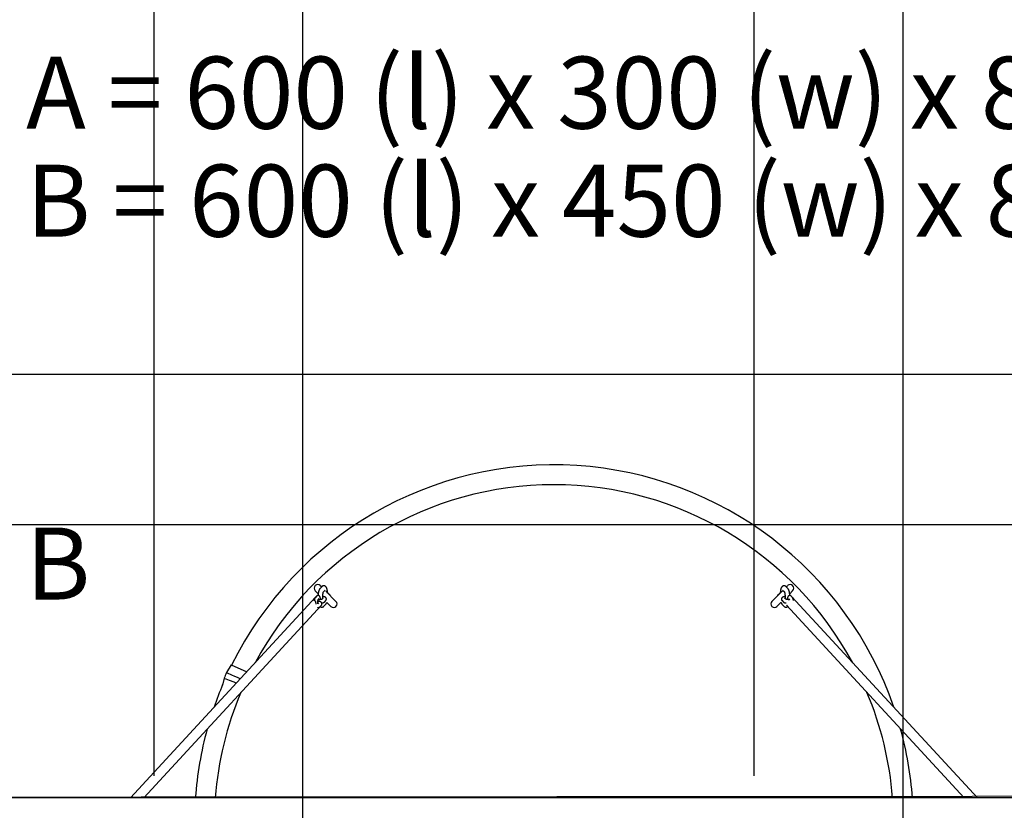
# Model space of a CAD drawing. Extents: x 1.4 to 15.1, y 1.4 to 21.8.
# Drawn here: x 6.4 to 8, y 6.4 to 7.7 of the extents above; entities that cross this region are included whole.
import ezdxf

# ---------------------------------------------------------------- set-up
doc = ezdxf.new("R2010")
doc.units = 0
doc.header["$LTSCALE"] = 15
for name, color, linetype in [('COLOUR', 7, 'Continuous'), ('INSTALLATIONDETAILSF', 7, 'Continuous'), ('INSTALLATIONDETAILSGF', 7, 'Continuous'), ('LAYER01', 7, 'Continuous'), ('LAYER03', 7, 'Continuous'), ('LAYER08', 7, 'Continuous')]:
    doc.layers.add(name, color=color, linetype=linetype)
doc.styles.add('ARIAL', font='arial.ttf')

msp = doc.modelspace()

# ---------------------------------------------------------------- linework, layer by layer
at = {"layer": 'COLOUR', "color": 9, "linetype": 'Continuous'}
msp.add_lwpolyline([(5.8639, 6.4522), (5.8626, 6.4328), (5.8625, 6.4276), (5.864, 6.4042), (5.8616, 6.3867), (5.8583, 6.3768), (5.8581, 6.3641), (5.859, 6.3633), (5.8708, 6.3634), (5.8705, 6.3424), (5.9063, 6.3633), (8.5892, 6.3653), (8.6241, 6.3441), (8.6245, 6.3653), (8.6364, 6.3653), (8.6375, 6.3724), (8.6376, 6.3789), (8.6336, 6.3949), (8.6335, 6.4172), (8.6351, 6.4296), (8.6349, 6.4376), (8.6347, 6.4542)], close=True, dxfattribs=at)
at = {"layer": 'LAYER01', "color": 7, "linetype": 'Continuous'}
for p, q in [((6.8582, 6.8031), (6.855, 6.7996)), ((6.8611, 6.7944), (6.8641, 6.7977)), ((6.882, 6.7787), (6.8649, 6.7959)), ((6.868, 6.7934), (6.8683, 6.7932)), ((6.8683, 6.7932), (6.8704, 6.791)), ((7.62, 6.791), (7.6221, 6.7932)), ((7.6263, 6.7977), (7.6293, 6.7944)), ((7.6354, 6.7996), (7.6322, 6.8031)), ((6.5395, 6.4515), (6.8486, 6.7863)), ((6.8423, 6.7795), (6.8404, 6.7774)), ((6.8465, 6.7843), (6.8446, 6.7822)), ((6.8496, 6.7874), (6.8477, 6.7853)), ((6.8534, 6.7763), (6.8517, 6.7746)), ((6.8523, 6.7815), (6.854, 6.7833)), ((6.8607, 6.7843), (6.859, 6.7825)), ((6.8632, 6.7781), (6.8651, 6.7802)), ((6.8668, 6.777), (6.8735, 6.7702)), ((7.6253, 6.7802), (7.6272, 6.7781)), ((7.6314, 6.7825), (7.6297, 6.7843)), ((7.6364, 6.7833), (7.638, 6.7815)), ((7.6427, 6.7853), (7.6408, 6.7874)), ((7.9509, 6.4515), (7.6418, 6.7863)), ((6.8578, 6.7723), (6.5616, 6.4515)), ((6.8486, 6.7623), (6.8505, 6.7644)), ((6.8559, 6.7702), (6.8578, 6.7723)), ((6.862, 6.7707), (6.8652, 6.7742)), ((7.6252, 6.7742), (7.6284, 6.7707)), ((7.6326, 6.7723), (7.6345, 6.7702)), ((7.6326, 6.7723), (7.9288, 6.4515)), ((6.7076, 6.6729), (6.6995, 6.66)), ((6.6956, 6.6507), (6.6929, 6.6391)), ((6.6956, 6.6507), (6.693, 6.6393)), ((8.6371, 6.4514), (5.8533, 6.4517))]:
    msp.add_line(p, q, dxfattribs=at)
for points in [[(6.8474, 6.7964), (6.8523, 6.7915)], [(6.855, 6.7996), (6.8549, 6.7995), (6.8548, 6.7994), (6.8547, 6.7993), (6.8547, 6.7991), (6.8546, 6.799), (6.8545, 6.7989), (6.8544, 6.7988), (6.8544, 6.7987), (6.8543, 6.7986), (6.8542, 6.7985), (6.8541, 6.7984), (6.8541, 6.7983), (6.854, 6.7981), (6.8539, 6.798), (6.8539, 6.7979), (6.8538, 6.7977), (6.8538, 6.7976), (6.8537, 6.7975), (6.8536, 6.7973), (6.8536, 6.7972), (6.8535, 6.797), (6.8535, 6.7969), (6.8534, 6.7967), (6.8534, 6.7965), (6.8533, 6.7964), (6.8532, 6.7962), (6.8532, 6.796), (6.8531, 6.7958), (6.8531, 6.7956), (6.853, 6.7955), (6.853, 6.7953), (6.8529, 6.7951), (6.8529, 6.7949), (6.8529, 6.7947), (6.8528, 6.7945), (6.8528, 6.7942), (6.8527, 6.794), (6.8527, 6.7938), (6.8526, 6.7936), (6.8526, 6.7934), (6.8526, 6.7931), (6.8525, 6.7929), (6.8525, 6.7927), (6.8525, 6.7925), (6.8524, 6.7922), (6.8524, 6.792), (6.8524, 6.7918), (6.8523, 6.7916), (6.8523, 6.7913), (6.8523, 6.7911), (6.8523, 6.7909), (6.8523, 6.7907), (6.8522, 6.7905), (6.8522, 6.7903), (6.8522, 6.7901), (6.8522, 6.7899), (6.8522, 6.7897), (6.8522, 6.7895), (6.8521, 6.7894), (6.8521, 6.7892), (6.8521, 6.789), (6.8521, 6.7888), (6.8521, 6.7886), (6.8521, 6.7885)], [(6.858, 6.8028), (6.8559, 6.8049)], [(6.8681, 6.7927), (6.8681, 6.7929), (6.8681, 6.7931), (6.868, 6.7934), (6.868, 6.7936), (6.868, 6.7938), (6.868, 6.7941), (6.868, 6.7943), (6.8679, 6.7945), (6.8679, 6.7948), (6.8679, 6.795), (6.8679, 6.7952), (6.8678, 6.7955), (6.8678, 6.7957), (6.8678, 6.7959), (6.8677, 6.7961), (6.8677, 6.7964), (6.8677, 6.7966), (6.8676, 6.7968), (6.8676, 6.797), (6.8675, 6.7972), (6.8675, 6.7975), (6.8675, 6.7977), (6.8674, 6.7979), (6.8674, 6.7981), (6.8673, 6.7983), (6.8673, 6.7985), (6.8672, 6.7987), (6.8672, 6.7989), (6.8671, 6.7991), (6.8671, 6.7993), (6.867, 6.7995), (6.867, 6.7997), (6.8669, 6.7999), (6.8669, 6.8001), (6.8668, 6.8002), (6.8667, 6.8004), (6.8667, 6.8006), (6.8666, 6.8007), (6.8666, 6.8009), (6.8665, 6.8011), (6.8664, 6.8012), (6.8663, 6.8014), (6.8663, 6.8015), (6.8662, 6.8016), (6.8661, 6.8018), (6.8661, 6.8019), (6.866, 6.802), (6.8659, 6.8022), (6.8658, 6.8023), (6.8658, 6.8024), (6.8657, 6.8025), (6.8656, 6.8026), (6.8655, 6.8027), (6.8654, 6.8028), (6.8653, 6.8029), (6.8653, 6.803), (6.8652, 6.8031), (6.8651, 6.8032), (6.865, 6.8033), (6.8649, 6.8034), (6.8648, 6.8035), (6.8647, 6.8036), (6.8646, 6.8037), (6.8645, 6.8038), (6.8644, 6.8038), (6.8642, 6.8039), (6.8641, 6.804), (6.864, 6.804), (6.8639, 6.8041), (6.8638, 6.8042), (6.8636, 6.8042), (6.8635, 6.8043), (6.8634, 6.8043), (6.8633, 6.8044), (6.8631, 6.8044), (6.863, 6.8045), (6.8629, 6.8045), (6.8627, 6.8045), (6.8626, 6.8046), (6.8624, 6.8046), (6.8623, 6.8046), (6.8622, 6.8046), (6.862, 6.8046), (6.8619, 6.8047), (6.8617, 6.8047), (6.8616, 6.8047), (6.8614, 6.8046), (6.8613, 6.8046), (6.8612, 6.8046), (6.861, 6.8046), (6.8609, 6.8046), (6.8607, 6.8045), (6.8606, 6.8045), (6.8605, 6.8045), (6.8603, 6.8044), (6.8602, 6.8044), (6.8601, 6.8043), (6.86, 6.8043), (6.8598, 6.8042), (6.8597, 6.8042), (6.8596, 6.8041), (6.8595, 6.8041), (6.8594, 6.804), (6.8593, 6.8039), (6.8592, 6.8039), (6.8591, 6.8038), (6.859, 6.8038), (6.8589, 6.8037), (6.8588, 6.8036), (6.8588, 6.8036), (6.8587, 6.8035), (6.8586, 6.8035), (6.8586, 6.8034), (6.8585, 6.8034), (6.8585, 6.8033), (6.8584, 6.8033), (6.8584, 6.8032), (6.8583, 6.8032), (6.8583, 6.8031), (6.8582, 6.8031)], [(6.86, 6.7835), (6.86, 6.7837), (6.86, 6.7839), (6.86, 6.7841), (6.86, 6.7843), (6.86, 6.7845), (6.86, 6.7847), (6.86, 6.7849), (6.86, 6.7851), (6.86, 6.7853), (6.86, 6.7855), (6.86, 6.7857), (6.86, 6.7859), (6.86, 6.7861), (6.86, 6.7864), (6.86, 6.7866), (6.86, 6.7868), (6.86, 6.787), (6.86, 6.7872), (6.86, 6.7874), (6.86, 6.7876), (6.8601, 6.7879), (6.8601, 6.7881), (6.8601, 6.7883), (6.8601, 6.7885), (6.8601, 6.7887), (6.8601, 6.7889), (6.8601, 6.7891), (6.8602, 6.7893), (6.8602, 6.7895), (6.8602, 6.7898), (6.8602, 6.7899), (6.8602, 6.7901), (6.8603, 6.7903), (6.8603, 6.7905), (6.8603, 6.7907), (6.8603, 6.7909), (6.8603, 6.7911), (6.8604, 6.7913), (6.8604, 6.7914), (6.8604, 6.7916), (6.8604, 6.7918), (6.8605, 6.7919), (6.8605, 6.7921), (6.8605, 6.7922), (6.8605, 6.7924), (6.8606, 6.7925), (6.8606, 6.7926), (6.8606, 6.7928), (6.8607, 6.7929), (6.8607, 6.793), (6.8607, 6.7931), (6.8607, 6.7932), (6.8608, 6.7933), (6.8608, 6.7934), (6.8608, 6.7935), (6.8608, 6.7936), (6.8609, 6.7937), (6.8609, 6.7938), (6.8609, 6.7939), (6.8609, 6.7939), (6.8609, 6.794), (6.861, 6.794), (6.861, 6.7941), (6.861, 6.7942), (6.861, 6.7942), (6.861, 6.7942), (6.861, 6.7943), (6.8611, 6.7943), (6.8611, 6.7943), (6.8611, 6.7944), (6.8611, 6.7944), (6.8611, 6.7944), (6.8611, 6.7944), (6.8611, 6.7944), (6.8611, 6.7944), (6.8611, 6.7944), (6.8611, 6.7944), (6.8611, 6.7944), (6.8611, 6.7944)], [(7.6255, 6.7958), (7.6084, 6.7787)], [(7.6322, 6.8031), (7.6321, 6.8032), (7.632, 6.8033), (7.6319, 6.8033), (7.6318, 6.8034), (7.6317, 6.8035), (7.6316, 6.8036), (7.6315, 6.8037), (7.6314, 6.8038), (7.6313, 6.8039), (7.6311, 6.8039), (7.631, 6.804), (7.6309, 6.8041), (7.6308, 6.8041), (7.6307, 6.8042), (7.6305, 6.8043), (7.6304, 6.8043), (7.6303, 6.8044), (7.6301, 6.8044), (7.63, 6.8045), (7.6299, 6.8045), (7.6297, 6.8045), (7.6296, 6.8046), (7.6294, 6.8046), (7.6293, 6.8046), (7.6291, 6.8046), (7.629, 6.8046), (7.6288, 6.8047), (7.6287, 6.8047), (7.6285, 6.8047), (7.6284, 6.8047), (7.6283, 6.8046), (7.6281, 6.8046), (7.628, 6.8046), (7.6278, 6.8046), (7.6277, 6.8045), (7.6275, 6.8045), (7.6274, 6.8045), (7.6273, 6.8044), (7.6271, 6.8044), (7.627, 6.8043), (7.6269, 6.8043), (7.6267, 6.8042), (7.6266, 6.8042), (7.6265, 6.8041), (7.6264, 6.804), (7.6263, 6.804), (7.6262, 6.8039), (7.6261, 6.8038), (7.626, 6.8038), (7.6259, 6.8037), (7.6258, 6.8036), (7.6257, 6.8035), (7.6256, 6.8034), (7.6255, 6.8034), (7.6254, 6.8033), (7.6253, 6.8032), (7.6252, 6.8031), (7.6251, 6.803), (7.625, 6.8029), (7.625, 6.8028), (7.6249, 6.8027), (7.6248, 6.8026), (7.6247, 6.8025), (7.6247, 6.8024), (7.6246, 6.8023), (7.6245, 6.8022), (7.6245, 6.8021), (7.6244, 6.802), (7.6243, 6.8019), (7.6243, 6.8018), (7.6242, 6.8016), (7.6241, 6.8015), (7.6241, 6.8014), (7.624, 6.8012), (7.6239, 6.8011), (7.6239, 6.8009), (7.6238, 6.8008), (7.6237, 6.8006), (7.6237, 6.8005), (7.6236, 6.8003), (7.6236, 6.8002), (7.6235, 6.8), (7.6235, 6.7998), (7.6234, 6.7996), (7.6233, 6.7994), (7.6233, 6.7993), (7.6232, 6.7991), (7.6232, 6.7989), (7.6231, 6.7987), (7.6231, 6.7985), (7.6231, 6.7983), (7.623, 6.798), (7.623, 6.7978), (7.6229, 6.7976), (7.6229, 6.7974), (7.6228, 6.7972), (7.6228, 6.7969), (7.6228, 6.7967), (7.6227, 6.7965), (7.6227, 6.7963), (7.6227, 6.796), (7.6226, 6.7958), (7.6226, 6.7956), (7.6226, 6.7954), (7.6225, 6.7952), (7.6225, 6.795), (7.6225, 6.7948), (7.6225, 6.7946), (7.6224, 6.7944), (7.6224, 6.7942), (7.6224, 6.794), (7.6224, 6.7939), (7.6224, 6.7937), (7.6224, 6.7935), (7.6224, 6.7934), (7.6224, 6.7932), (7.6223, 6.7931), (7.6223, 6.793), (7.6223, 6.7928), (7.6223, 6.7927)], [(7.6293, 6.7944), (7.6293, 6.7944), (7.6293, 6.7944), (7.6293, 6.7944), (7.6293, 6.7944), (7.6293, 6.7944), (7.6293, 6.7944), (7.6293, 6.7944), (7.6293, 6.7944), (7.6293, 6.7944), (7.6293, 6.7944), (7.6293, 6.7944), (7.6293, 6.7943), (7.6294, 6.7943), (7.6294, 6.7943), (7.6294, 6.7942), (7.6294, 6.7942), (7.6294, 6.7941), (7.6294, 6.7941), (7.6294, 6.794), (7.6295, 6.794), (7.6295, 6.7939), (7.6295, 6.7939), (7.6295, 6.7938), (7.6295, 6.7937), (7.6296, 6.7936), (7.6296, 6.7936), (7.6296, 6.7935), (7.6296, 6.7934), (7.6297, 6.7933), (7.6297, 6.7932), (7.6297, 6.7931), (7.6297, 6.7929), (7.6298, 6.7928), (7.6298, 6.7927), (7.6298, 6.7926), (7.6298, 6.7925), (7.6299, 6.7923), (7.6299, 6.7922), (7.6299, 6.792), (7.6299, 6.7919), (7.63, 6.7917), (7.63, 6.7916), (7.63, 6.7914), (7.63, 6.7913), (7.63, 6.7911), (7.6301, 6.7909), (7.6301, 6.7908), (7.6301, 6.7906), (7.6301, 6.7904), (7.6302, 6.7902), (7.6302, 6.79), (7.6302, 6.7898), (7.6302, 6.7896), (7.6302, 6.7894), (7.6302, 6.7892), (7.6303, 6.789), (7.6303, 6.7888), (7.6303, 6.7886), (7.6303, 6.7884), (7.6303, 6.7882), (7.6303, 6.788), (7.6303, 6.7878), (7.6304, 6.7876), (7.6304, 6.7874), (7.6304, 6.7871), (7.6304, 6.7869), (7.6304, 6.7867), (7.6304, 6.7865), (7.6304, 6.7863), (7.6304, 6.7861), (7.6304, 6.7859), (7.6304, 6.7857), (7.6304, 6.7855), (7.6304, 6.7853), (7.6304, 6.7851), (7.6304, 6.785), (7.6304, 6.7848), (7.6304, 6.7847), (7.6304, 6.7845), (7.6304, 6.7844), (7.6304, 6.7842), (7.6304, 6.7841), (7.6304, 6.784), (7.6304, 6.7839), (7.6304, 6.7838), (7.6304, 6.7837), (7.6304, 6.7835)], [(7.6345, 6.8049), (7.6324, 6.8027)], [(7.6383, 6.7885), (7.6383, 6.7886), (7.6383, 6.7887), (7.6383, 6.7888), (7.6383, 6.7889), (7.6383, 6.789), (7.6383, 6.7892), (7.6383, 6.7893), (7.6383, 6.7894), (7.6383, 6.7896), (7.6382, 6.7897), (7.6382, 6.7899), (7.6382, 6.79), (7.6382, 6.7902), (7.6382, 6.7904), (7.6382, 6.7906), (7.6381, 6.7908), (7.6381, 6.791), (7.6381, 6.7912), (7.6381, 6.7914), (7.638, 6.7917), (7.638, 6.7919), (7.638, 6.7921), (7.638, 6.7923), (7.6379, 6.7926), (7.6379, 6.7928), (7.6379, 6.793), (7.6378, 6.7932), (7.6378, 6.7935), (7.6377, 6.7937), (7.6377, 6.7939), (7.6377, 6.7941), (7.6376, 6.7943), (7.6376, 6.7945), (7.6375, 6.7948), (7.6375, 6.795), (7.6374, 6.7952), (7.6374, 6.7954), (7.6373, 6.7956), (7.6373, 6.7958), (7.6372, 6.796), (7.6372, 6.7961), (7.6371, 6.7963), (7.6371, 6.7965), (7.637, 6.7967), (7.6369, 6.7968), (7.6369, 6.797), (7.6368, 6.7972), (7.6368, 6.7973), (7.6367, 6.7975), (7.6366, 6.7976), (7.6366, 6.7978), (7.6365, 6.7979), (7.6364, 6.798), (7.6364, 6.7982), (7.6363, 6.7983), (7.6362, 6.7984), (7.6362, 6.7985), (7.6361, 6.7986), (7.636, 6.7987), (7.636, 6.7988), (7.6359, 6.7989), (7.6359, 6.799), (7.6358, 6.7991), (7.6358, 6.7991), (7.6357, 6.7992), (7.6357, 6.7992), (7.6356, 6.7993), (7.6356, 6.7994), (7.6355, 6.7994), (7.6355, 6.7995), (7.6354, 6.7995), (7.6354, 6.7996)], [(7.6381, 6.7915), (7.643, 6.7964)], [(6.8492, 6.7739), (6.8492, 6.774), (6.8491, 6.7741), (6.8491, 6.7743), (6.8491, 6.7744), (6.8491, 6.7745), (6.8491, 6.7746), (6.8491, 6.7747), (6.8491, 6.7749), (6.849, 6.775), (6.849, 6.7751), (6.849, 6.7753), (6.849, 6.7754), (6.849, 6.7755), (6.8489, 6.7757), (6.8489, 6.7758), (6.8489, 6.776), (6.8488, 6.7761), (6.8488, 6.7763), (6.8488, 6.7765), (6.8487, 6.7766), (6.8487, 6.7768), (6.8486, 6.7769), (6.8486, 6.7771), (6.8486, 6.7773), (6.8485, 6.7774), (6.8485, 6.7776), (6.8484, 6.7777), (6.8484, 6.7778), (6.8483, 6.778), (6.8483, 6.7781), (6.8482, 6.7782), (6.8481, 6.7783), (6.8481, 6.7785), (6.848, 6.7786), (6.8479, 6.7787), (6.8479, 6.7788), (6.8478, 6.7789), (6.8477, 6.779), (6.8477, 6.7791), (6.8476, 6.7792), (6.8475, 6.7793), (6.8474, 6.7794), (6.8474, 6.7795), (6.8473, 6.7796), (6.8472, 6.7796), (6.8471, 6.7797), (6.847, 6.7798), (6.847, 6.7799), (6.8469, 6.7799), (6.8468, 6.78), (6.8467, 6.7801), (6.8466, 6.7801), (6.8465, 6.7802), (6.8464, 6.7802), (6.8463, 6.7803), (6.8462, 6.7803), (6.846, 6.7804), (6.8459, 6.7804), (6.8458, 6.7805), (6.8457, 6.7805), (6.8456, 6.7805), (6.8455, 6.7805), (6.8453, 6.7806), (6.8452, 6.7806), (6.8451, 6.7806), (6.845, 6.7806), (6.8448, 6.7806), (6.8447, 6.7806), (6.8446, 6.7806), (6.8445, 6.7806), (6.8443, 6.7806), (6.8442, 6.7805), (6.8441, 6.7805), (6.844, 6.7805), (6.8439, 6.7805), (6.8438, 6.7804), (6.8436, 6.7804), (6.8435, 6.7803), (6.8434, 6.7803), (6.8433, 6.7802), (6.8432, 6.7802), (6.8432, 6.7802), (6.8431, 6.7801), (6.843, 6.7801), (6.8429, 6.78), (6.8429, 6.78), (6.8428, 6.7799), (6.8427, 6.7799), (6.8427, 6.7798), (6.8426, 6.7798), (6.8426, 6.7797), (6.8425, 6.7797), (6.8425, 6.7796), (6.8424, 6.7796), (6.8424, 6.7795), (6.8423, 6.7795)], [(6.8446, 6.7822), (6.8445, 6.7821), (6.8444, 6.782), (6.8444, 6.7819), (6.8443, 6.7818), (6.8442, 6.7817), (6.8442, 6.7816), (6.8441, 6.7816), (6.8441, 6.7815), (6.844, 6.7814), (6.844, 6.7813), (6.8439, 6.7812), (6.8439, 6.7811), (6.8438, 6.7811), (6.8438, 6.781), (6.8438, 6.7809), (6.8438, 6.7808), (6.8437, 6.7808), (6.8437, 6.7807), (6.8437, 6.7807), (6.8437, 6.7806), (6.8437, 6.7805), (6.8437, 6.7805), (6.8437, 6.7804), (6.8437, 6.7804)], [(6.8477, 6.7853), (6.8476, 6.7852), (6.8475, 6.7851), (6.8475, 6.785), (6.8474, 6.7849), (6.8473, 6.7848), (6.8473, 6.7848), (6.8472, 6.7847), (6.8472, 6.7846), (6.8471, 6.7845), (6.847, 6.7844), (6.847, 6.7843), (6.8469, 6.7842), (6.8469, 6.7841), (6.8468, 6.784), (6.8468, 6.7838), (6.8467, 6.7837), (6.8467, 6.7836), (6.8467, 6.7835), (6.8466, 6.7834), (6.8466, 6.7833), (6.8465, 6.7831), (6.8465, 6.783), (6.8464, 6.7829), (6.8464, 6.7827), (6.8464, 6.7826), (6.8463, 6.7825), (6.8463, 6.7823), (6.8463, 6.7822), (6.8462, 6.782), (6.8462, 6.7819), (6.8462, 6.7817), (6.8462, 6.7816), (6.8461, 6.7814), (6.8461, 6.7813), (6.8461, 6.7811), (6.8461, 6.781), (6.846, 6.7808), (6.846, 6.7807), (6.846, 6.7805), (6.846, 6.7804)], [(6.8477, 6.7852), (6.8477, 6.7852), (6.8476, 6.7851), (6.8476, 6.7851), (6.8476, 6.7851), (6.8475, 6.7851), (6.8475, 6.7851), (6.8474, 6.785), (6.8474, 6.785), (6.8473, 6.785), (6.8473, 6.7849), (6.8472, 6.7849), (6.8472, 6.7849), (6.8471, 6.7848), (6.8471, 6.7848), (6.847, 6.7847), (6.847, 6.7847), (6.8469, 6.7846), (6.8468, 6.7846), (6.8468, 6.7845), (6.8467, 6.7845), (6.8467, 6.7844), (6.8466, 6.7844), (6.8466, 6.7843), (6.8465, 6.7843)], [(6.8565, 6.7818), (6.8565, 6.7819), (6.8564, 6.7821), (6.8564, 6.7822), (6.8564, 6.7823), (6.8564, 6.7824), (6.8564, 6.7825), (6.8564, 6.7827), (6.8564, 6.7828), (6.8563, 6.7829), (6.8563, 6.783), (6.8563, 6.7832), (6.8563, 6.7833), (6.8563, 6.7835), (6.8562, 6.7836), (6.8562, 6.7838), (6.8562, 6.7839), (6.8561, 6.7841), (6.8561, 6.7842), (6.8561, 6.7844), (6.856, 6.7845), (6.856, 6.7847), (6.8559, 6.7849), (6.8559, 6.785), (6.8559, 6.7852), (6.8558, 6.7853), (6.8558, 6.7855), (6.8557, 6.7856), (6.8557, 6.7857), (6.8556, 6.7859), (6.8556, 6.786), (6.8555, 6.7861), (6.8554, 6.7862), (6.8554, 6.7864), (6.8553, 6.7865), (6.8552, 6.7866), (6.8552, 6.7867), (6.8551, 6.7868), (6.855, 6.7869), (6.855, 6.787), (6.8549, 6.7871), (6.8548, 6.7872), (6.8547, 6.7873), (6.8547, 6.7874), (6.8546, 6.7875), (6.8545, 6.7875), (6.8544, 6.7876), (6.8543, 6.7877), (6.8543, 6.7878), (6.8542, 6.7878), (6.8541, 6.7879), (6.854, 6.788), (6.8539, 6.788), (6.8538, 6.7881), (6.8537, 6.7881), (6.8536, 6.7882), (6.8535, 6.7882), (6.8534, 6.7883), (6.8532, 6.7883), (6.8531, 6.7884), (6.853, 6.7884), (6.8529, 6.7884), (6.8528, 6.7885), (6.8526, 6.7885), (6.8525, 6.7885), (6.8524, 6.7885), (6.8523, 6.7885), (6.8521, 6.7885), (6.852, 6.7885), (6.8519, 6.7885), (6.8518, 6.7885), (6.8516, 6.7885), (6.8515, 6.7885), (6.8514, 6.7884), (6.8513, 6.7884), (6.8512, 6.7884), (6.8511, 6.7883), (6.8509, 6.7883), (6.8508, 6.7883), (6.8507, 6.7882), (6.8506, 6.7882), (6.8506, 6.7881), (6.8505, 6.7881), (6.8504, 6.788), (6.8503, 6.788), (6.8502, 6.7879), (6.8502, 6.7879), (6.8501, 6.7878), (6.85, 6.7878), (6.85, 6.7877), (6.8499, 6.7877), (6.8499, 6.7876), (6.8498, 6.7876), (6.8498, 6.7875), (6.8497, 6.7875), (6.8497, 6.7874), (6.8496, 6.7874)], [(6.8518, 6.7746), (6.8518, 6.7747), (6.8517, 6.7749), (6.8517, 6.775), (6.8517, 6.7752), (6.8517, 6.7753), (6.8517, 6.7755), (6.8517, 6.7756), (6.8517, 6.7758), (6.8517, 6.7759), (6.8517, 6.7761), (6.8517, 6.7762), (6.8517, 6.7764), (6.8517, 6.7766), (6.8517, 6.7767), (6.8517, 6.7769), (6.8517, 6.7771), (6.8517, 6.7772), (6.8517, 6.7774), (6.8517, 6.7776), (6.8518, 6.7777), (6.8518, 6.7779), (6.8518, 6.7781), (6.8518, 6.7782), (6.8518, 6.7784), (6.8518, 6.7785), (6.8518, 6.7787), (6.8518, 6.7788), (6.8518, 6.779), (6.8519, 6.7791), (6.8519, 6.7793), (6.8519, 6.7794), (6.8519, 6.7796), (6.8519, 6.7797), (6.8519, 6.7798), (6.852, 6.7799), (6.852, 6.7801), (6.852, 6.7802), (6.852, 6.7803), (6.852, 6.7804), (6.8521, 6.7805), (6.8521, 6.7806), (6.8521, 6.7807), (6.8521, 6.7808), (6.8521, 6.7809), (6.8521, 6.7809), (6.8522, 6.781), (6.8522, 6.7811), (6.8522, 6.7811), (6.8522, 6.7812), (6.8522, 6.7812), (6.8522, 6.7813), (6.8523, 6.7813), (6.8523, 6.7814), (6.8523, 6.7814), (6.8523, 6.7814), (6.8523, 6.7815), (6.8523, 6.7815), (6.8523, 6.7815), (6.8523, 6.7815), (6.8523, 6.7815), (6.8523, 6.7815), (6.8523, 6.7815), (6.8523, 6.7815)], [(6.8578, 6.7723), (6.8579, 6.7724), (6.8579, 6.7725), (6.858, 6.7725), (6.8581, 6.7726), (6.8581, 6.7727), (6.8582, 6.7728), (6.8583, 6.7729), (6.8583, 6.773), (6.8584, 6.7731), (6.8584, 6.7732), (6.8585, 6.7733), (6.8585, 6.7734), (6.8586, 6.7736), (6.8586, 6.7737), (6.8586, 6.7738), (6.8587, 6.7739), (6.8587, 6.774), (6.8587, 6.7741), (6.8587, 6.7743), (6.8587, 6.7744), (6.8587, 6.7745), (6.8587, 6.7746), (6.8587, 6.7748), (6.8587, 6.7749), (6.8587, 6.775), (6.8587, 6.7751), (6.8587, 6.7752), (6.8587, 6.7754), (6.8586, 6.7755), (6.8586, 6.7756), (6.8586, 6.7757), (6.8585, 6.7758), (6.8585, 6.7759), (6.8584, 6.776), (6.8584, 6.7761), (6.8583, 6.7762), (6.8583, 6.7763), (6.8582, 6.7764), (6.8582, 6.7765), (6.8581, 6.7766), (6.858, 6.7767), (6.858, 6.7768), (6.8579, 6.7769), (6.8578, 6.777), (6.8577, 6.777), (6.8577, 6.7771), (6.8576, 6.7772), (6.8575, 6.7772), (6.8574, 6.7773), (6.8574, 6.7774), (6.8573, 6.7774), (6.8572, 6.7775), (6.8571, 6.7776), (6.857, 6.7776), (6.8569, 6.7777), (6.8568, 6.7777), (6.8568, 6.7778), (6.8567, 6.7778), (6.8566, 6.7779), (6.8565, 6.7779), (6.8564, 6.778), (6.8563, 6.778), (6.8561, 6.7781), (6.856, 6.7781), (6.8559, 6.7781), (6.8558, 6.7782), (6.8557, 6.7782), (6.8556, 6.7783), (6.8554, 6.7783), (6.8553, 6.7783), (6.8552, 6.7784), (6.855, 6.7784), (6.8549, 6.7784), (6.8547, 6.7785), (6.8546, 6.7785), (6.8544, 6.7785), (6.8543, 6.7786), (6.8542, 6.7786), (6.854, 6.7786), (6.8539, 6.7786), (6.8537, 6.7787), (6.8536, 6.7787), (6.8534, 6.7787), (6.8533, 6.7787), (6.8532, 6.7787), (6.853, 6.7788), (6.8529, 6.7788), (6.8528, 6.7788), (6.8527, 6.7788), (6.8526, 6.7788), (6.8525, 6.7788), (6.8524, 6.7788), (6.8523, 6.7788), (6.8522, 6.7788), (6.8521, 6.7788), (6.852, 6.7788)], [(6.8591, 6.7824), (6.8591, 6.7824), (6.8591, 6.7825), (6.8591, 6.7825), (6.8591, 6.7825), (6.8591, 6.7825), (6.8591, 6.7825), (6.8591, 6.7824), (6.8591, 6.7824), (6.859, 6.7824), (6.859, 6.7824), (6.859, 6.7824), (6.859, 6.7824), (6.8589, 6.7824), (6.8589, 6.7824), (6.8589, 6.7824), (6.8588, 6.7823), (6.8588, 6.7823), (6.8587, 6.7823), (6.8587, 6.7823), (6.8586, 6.7823), (6.8586, 6.7823), (6.8585, 6.7822), (6.8584, 6.7822), (6.8584, 6.7822), (6.8583, 6.7822), (6.8582, 6.7822), (6.8581, 6.7821), (6.858, 6.7821), (6.8579, 6.7821), (6.8578, 6.7821), (6.8577, 6.782), (6.8576, 6.782), (6.8575, 6.782), (6.8574, 6.782), (6.8573, 6.782), (6.8572, 6.7819), (6.857, 6.7819), (6.8569, 6.7819), (6.8568, 6.7819), (6.8566, 6.7818), (6.8565, 6.7818), (6.8563, 6.7818), (6.8562, 6.7818), (6.856, 6.7818), (6.8559, 6.7817), (6.8557, 6.7817), (6.8556, 6.7817), (6.8554, 6.7817), (6.8553, 6.7817), (6.8551, 6.7817), (6.855, 6.7817), (6.8548, 6.7816), (6.8546, 6.7816), (6.8545, 6.7816), (6.8543, 6.7816), (6.8542, 6.7816), (6.854, 6.7816), (6.8539, 6.7816), (6.8537, 6.7816), (6.8536, 6.7816), (6.8535, 6.7816), (6.8533, 6.7816), (6.8532, 6.7816), (6.8531, 6.7815), (6.853, 6.7815), (6.8529, 6.7815), (6.8527, 6.7815), (6.8526, 6.7815), (6.8525, 6.7815), (6.8524, 6.7815)], [(6.8584, 6.7761), (6.8585, 6.7761), (6.8587, 6.7761), (6.8588, 6.7762), (6.859, 6.7762), (6.8592, 6.7762), (6.8593, 6.7763), (6.8595, 6.7763), (6.8596, 6.7763), (6.8598, 6.7764), (6.8599, 6.7764), (6.8601, 6.7764), (6.8602, 6.7765), (6.8604, 6.7765), (6.8605, 6.7766), (6.8607, 6.7766), (6.8608, 6.7767), (6.861, 6.7767), (6.8611, 6.7768), (6.8612, 6.7768), (6.8614, 6.7769), (6.8615, 6.777), (6.8616, 6.777), (6.8617, 6.7771), (6.8619, 6.7771), (6.862, 6.7772), (6.8621, 6.7773), (6.8622, 6.7773), (6.8623, 6.7774), (6.8624, 6.7774), (6.8625, 6.7775), (6.8626, 6.7776), (6.8626, 6.7776), (6.8627, 6.7777), (6.8628, 6.7777), (6.8629, 6.7778), (6.8629, 6.7779), (6.863, 6.7779), (6.863, 6.778), (6.8631, 6.778), (6.8632, 6.7781)], [(6.8651, 6.7802), (6.8652, 6.7803), (6.8652, 6.7804), (6.8653, 6.7805), (6.8654, 6.7805), (6.8654, 6.7806), (6.8655, 6.7807), (6.8656, 6.7808), (6.8656, 6.7809), (6.8657, 6.781), (6.8657, 6.7811), (6.8658, 6.7812), (6.8658, 6.7814), (6.8659, 6.7815), (6.8659, 6.7816), (6.8659, 6.7817), (6.866, 6.7818), (6.866, 6.7819), (6.866, 6.7821), (6.866, 6.7822), (6.866, 6.7823), (6.866, 6.7824), (6.866, 6.7825), (6.866, 6.7827), (6.866, 6.7828), (6.866, 6.7829), (6.866, 6.783), (6.866, 6.7832), (6.866, 6.7833), (6.8659, 6.7834), (6.8659, 6.7835), (6.8659, 6.7836), (6.8658, 6.7837), (6.8658, 6.7838), (6.8657, 6.784), (6.8657, 6.7841), (6.8656, 6.7842), (6.8656, 6.7843), (6.8655, 6.7844), (6.8655, 6.7844), (6.8654, 6.7845), (6.8653, 6.7846), (6.8653, 6.7847), (6.8652, 6.7848), (6.8651, 6.7849), (6.865, 6.7849), (6.865, 6.785), (6.8649, 6.7851), (6.8648, 6.7852), (6.8647, 6.7852), (6.8647, 6.7853), (6.8646, 6.7854), (6.8645, 6.7854), (6.8644, 6.7855), (6.8643, 6.7855), (6.8642, 6.7856), (6.8641, 6.7856), (6.8641, 6.7857), (6.864, 6.7857), (6.8639, 6.7858), (6.8638, 6.7858), (6.8637, 6.7859), (6.8636, 6.7859), (6.8634, 6.786), (6.8633, 6.786), (6.8632, 6.7861), (6.8631, 6.7861), (6.863, 6.7861), (6.8629, 6.7862), (6.8627, 6.7862), (6.8626, 6.7863), (6.8625, 6.7863), (6.8624, 6.7863), (6.8622, 6.7864), (6.8621, 6.7864), (6.8619, 6.7864), (6.8618, 6.7864), (6.8617, 6.7865), (6.8615, 6.7865), (6.8614, 6.7865), (6.8612, 6.7866), (6.8611, 6.7866), (6.8609, 6.7866), (6.8608, 6.7866), (6.8606, 6.7866), (6.8605, 6.7866), (6.8603, 6.7867), (6.8602, 6.7867), (6.86, 6.7867)], [(6.8611, 6.7759), (6.8611, 6.7759), (6.8611, 6.7759), (6.8611, 6.7759), (6.8611, 6.7759), (6.8611, 6.7759), (6.8611, 6.7759), (6.8611, 6.776), (6.861, 6.776), (6.861, 6.776), (6.861, 6.776), (6.861, 6.7761), (6.861, 6.7761), (6.861, 6.7761), (6.861, 6.7762), (6.861, 6.7762), (6.8609, 6.7763), (6.8609, 6.7763), (6.8609, 6.7763), (6.8609, 6.7764), (6.8609, 6.7764), (6.8609, 6.7764), (6.8609, 6.7765), (6.8609, 6.7765), (6.8609, 6.7765), (6.8608, 6.7766), (6.8608, 6.7766), (6.8608, 6.7767), (6.8608, 6.7767)], [(6.8652, 6.7742), (6.8653, 6.7743), (6.8654, 6.7744), (6.8655, 6.7745), (6.8655, 6.7746), (6.8656, 6.7747), (6.8657, 6.7749), (6.8658, 6.775), (6.8659, 6.7751), (6.8659, 6.7752), (6.866, 6.7753), (6.8661, 6.7754), (6.8661, 6.7755), (6.8662, 6.7756), (6.8662, 6.7757), (6.8663, 6.7759), (6.8664, 6.776), (6.8664, 6.7761), (6.8665, 6.7762), (6.8665, 6.7764), (6.8666, 6.7765), (6.8666, 6.7766), (6.8667, 6.7768), (6.8667, 6.7769), (6.8668, 6.777)], [(6.8704, 6.791), (6.8706, 6.7909), (6.8707, 6.7907), (6.8708, 6.7906), (6.871, 6.7904), (6.8711, 6.7902), (6.8712, 6.7901), (6.8713, 6.7899), (6.8714, 6.7898), (6.8715, 6.7897), (6.8716, 6.7895), (6.8716, 6.7894), (6.8717, 6.7893), (6.8718, 6.7891), (6.8718, 6.789), (6.8719, 6.7889), (6.8719, 6.7888)], [(7.6169, 6.7702), (7.6236, 6.777)], [(7.6185, 6.7888), (7.6186, 6.7889), (7.6187, 6.7891), (7.6187, 6.7893), (7.6188, 6.7895), (7.6189, 6.7896), (7.619, 6.7898), (7.6191, 6.79), (7.6192, 6.7901), (7.6193, 6.7902), (7.6194, 6.7904), (7.6195, 6.7905), (7.6196, 6.7906), (7.6197, 6.7907), (7.6198, 6.7908), (7.6199, 6.7909), (7.62, 6.791)], [(7.6236, 6.7771), (7.6237, 6.7769), (7.6237, 6.7768), (7.6237, 6.7767), (7.6238, 6.7766), (7.6238, 6.7765), (7.6239, 6.7764), (7.6239, 6.7763), (7.6239, 6.7762), (7.624, 6.7761), (7.624, 6.776), (7.6241, 6.7759), (7.6241, 6.7757), (7.6242, 6.7756), (7.6243, 6.7755), (7.6243, 6.7754), (7.6244, 6.7753), (7.6244, 6.7752), (7.6245, 6.7752), (7.6245, 6.7751), (7.6246, 6.775), (7.6247, 6.7749), (7.6247, 6.7748), (7.6248, 6.7747), (7.6248, 6.7747), (7.6249, 6.7746), (7.6249, 6.7745), (7.625, 6.7745), (7.625, 6.7744), (7.625, 6.7744), (7.6251, 6.7743), (7.6251, 6.7743), (7.6252, 6.7742)], [(7.6304, 6.7867), (7.6302, 6.7867), (7.6301, 6.7867), (7.6299, 6.7866), (7.6298, 6.7866), (7.6296, 6.7866), (7.6295, 6.7866), (7.6293, 6.7866), (7.6291, 6.7865), (7.629, 6.7865), (7.6288, 6.7865), (7.6287, 6.7865), (7.6285, 6.7864), (7.6284, 6.7864), (7.6282, 6.7864), (7.6281, 6.7863), (7.6279, 6.7863), (7.6278, 6.7863), (7.6276, 6.7862), (7.6275, 6.7862), (7.6274, 6.7861), (7.6272, 6.7861), (7.6271, 6.786), (7.627, 6.786), (7.6268, 6.7859), (7.6267, 6.7859), (7.6266, 6.7858), (7.6265, 6.7858), (7.6264, 6.7857), (7.6263, 6.7856), (7.6262, 6.7856), (7.626, 6.7855), (7.6259, 6.7854), (7.6259, 6.7854), (7.6258, 6.7853), (7.6257, 6.7852), (7.6256, 6.7852), (7.6255, 6.7851), (7.6254, 6.785), (7.6253, 6.7849), (7.6253, 6.7848), (7.6252, 6.7848), (7.6251, 6.7847), (7.625, 6.7846), (7.625, 6.7845), (7.6249, 6.7844), (7.6248, 6.7843), (7.6248, 6.7842), (7.6247, 6.7841), (7.6247, 6.784), (7.6246, 6.7839), (7.6246, 6.7838), (7.6245, 6.7836), (7.6245, 6.7835), (7.6245, 6.7834), (7.6244, 6.7833), (7.6244, 6.7832), (7.6244, 6.7831), (7.6244, 6.7829), (7.6244, 6.7828), (7.6244, 6.7827), (7.6244, 6.7826), (7.6244, 6.7825), (7.6244, 6.7823), (7.6244, 6.7822), (7.6244, 6.7821), (7.6244, 6.782), (7.6244, 6.7819), (7.6245, 6.7817), (7.6245, 6.7816), (7.6245, 6.7815), (7.6246, 6.7814), (7.6246, 6.7813), (7.6246, 6.7812), (7.6247, 6.7811), (7.6247, 6.781), (7.6248, 6.781), (7.6248, 6.7809), (7.6248, 6.7808), (7.6249, 6.7807), (7.6249, 6.7807), (7.625, 6.7806), (7.625, 6.7805), (7.6251, 6.7805), (7.6251, 6.7804), (7.6252, 6.7804), (7.6252, 6.7803), (7.6253, 6.7802), (7.6253, 6.7802)], [(7.6272, 6.7781), (7.6273, 6.778), (7.6274, 6.7779), (7.6275, 6.7779), (7.6276, 6.7778), (7.6277, 6.7777), (7.6277, 6.7776), (7.6278, 6.7776), (7.6279, 6.7775), (7.628, 6.7774), (7.6281, 6.7774), (7.6282, 6.7773), (7.6283, 6.7773), (7.6284, 6.7772), (7.6285, 6.7771), (7.6286, 6.7771), (7.6287, 6.777), (7.6288, 6.777), (7.629, 6.7769), (7.6291, 6.7769), (7.6292, 6.7768), (7.6293, 6.7768), (7.6294, 6.7767), (7.6296, 6.7767), (7.6297, 6.7766), (7.6298, 6.7766), (7.63, 6.7766), (7.6301, 6.7765), (7.6302, 6.7765), (7.6304, 6.7764), (7.6305, 6.7764), (7.6307, 6.7764), (7.6308, 6.7763), (7.6309, 6.7763), (7.6311, 6.7763), (7.6312, 6.7762), (7.6314, 6.7762), (7.6315, 6.7762), (7.6317, 6.7761), (7.6318, 6.7761), (7.632, 6.7761)], [(7.6296, 6.7767), (7.6296, 6.7766), (7.6295, 6.7766), (7.6295, 6.7765), (7.6295, 6.7764), (7.6295, 6.7764), (7.6295, 6.7763), (7.6294, 6.7762), (7.6294, 6.7762), (7.6294, 6.7761), (7.6294, 6.7761), (7.6294, 6.776), (7.6294, 6.776), (7.6294, 6.776), (7.6293, 6.7759), (7.6293, 6.7759), (7.6293, 6.7759), (7.6293, 6.7759), (7.6293, 6.7759), (7.6293, 6.7759), (7.6293, 6.7759), (7.6293, 6.7759)], [(7.638, 6.7815), (7.6378, 6.7815), (7.6377, 6.7815), (7.6375, 6.7815), (7.6374, 6.7816), (7.6372, 6.7816), (7.637, 6.7816), (7.6369, 6.7816), (7.6367, 6.7816), (7.6365, 6.7816), (7.6364, 6.7816), (7.6362, 6.7816), (7.636, 6.7816), (7.6359, 6.7816), (7.6357, 6.7816), (7.6355, 6.7816), (7.6354, 6.7817), (7.6352, 6.7817), (7.635, 6.7817), (7.6349, 6.7817), (7.6347, 6.7817), (7.6346, 6.7817), (7.6344, 6.7818), (7.6342, 6.7818), (7.6341, 6.7818), (7.6339, 6.7818), (7.6338, 6.7818), (7.6336, 6.7819), (7.6335, 6.7819), (7.6334, 6.7819), (7.6332, 6.7819), (7.6331, 6.782), (7.633, 6.782), (7.6328, 6.782), (7.6327, 6.782), (7.6326, 6.7821), (7.6325, 6.7821), (7.6324, 6.7821), (7.6323, 6.7821), (7.6322, 6.7822), (7.6321, 6.7822), (7.632, 6.7822), (7.6319, 6.7822), (7.6319, 6.7822), (7.6318, 6.7823), (7.6317, 6.7823), (7.6317, 6.7823), (7.6316, 6.7823), (7.6316, 6.7823), (7.6315, 6.7824), (7.6315, 6.7824), (7.6315, 6.7824), (7.6314, 6.7824), (7.6314, 6.7824), (7.6314, 6.7824), (7.6313, 6.7824), (7.6313, 6.7824), (7.6313, 6.7824), (7.6313, 6.7824), (7.6313, 6.7824), (7.6313, 6.7824), (7.6313, 6.7824), (7.6313, 6.7824), (7.6313, 6.7824)], [(7.6408, 6.7874), (7.6407, 6.7875), (7.6406, 6.7875), (7.6405, 6.7876), (7.6405, 6.7877), (7.6404, 6.7878), (7.6403, 6.7878), (7.6402, 6.7879), (7.6401, 6.788), (7.64, 6.788), (7.6399, 6.7881), (7.6398, 6.7881), (7.6397, 6.7882), (7.6396, 6.7882), (7.6395, 6.7883), (7.6394, 6.7883), (7.6393, 6.7884), (7.6391, 6.7884), (7.639, 6.7884), (7.6389, 6.7885), (7.6388, 6.7885), (7.6387, 6.7885), (7.6385, 6.7885), (7.6384, 6.7885), (7.6383, 6.7885), (7.6382, 6.7885), (7.638, 6.7885), (7.6379, 6.7885), (7.6378, 6.7885), (7.6377, 6.7885), (7.6376, 6.7884), (7.6374, 6.7884), (7.6373, 6.7884), (7.6372, 6.7884), (7.6371, 6.7883), (7.637, 6.7883), (7.6369, 6.7882), (7.6368, 6.7882), (7.6367, 6.7881), (7.6366, 6.7881), (7.6365, 6.788), (7.6364, 6.788), (7.6363, 6.7879), (7.6362, 6.7878), (7.6361, 6.7878), (7.6361, 6.7877), (7.636, 6.7876), (7.6359, 6.7876), (7.6358, 6.7875), (7.6358, 6.7874), (7.6357, 6.7873), (7.6356, 6.7873), (7.6356, 6.7872), (7.6355, 6.7871), (7.6354, 6.787), (7.6354, 6.787), (7.6353, 6.7869), (7.6353, 6.7868), (7.6352, 6.7867), (7.6352, 6.7866), (7.6351, 6.7865), (7.635, 6.7864), (7.635, 6.7863), (7.6349, 6.7862), (7.6349, 6.7861), (7.6348, 6.786), (7.6348, 6.7859), (7.6348, 6.7858), (7.6347, 6.7856), (7.6347, 6.7855), (7.6346, 6.7854), (7.6346, 6.7853), (7.6345, 6.7851), (7.6345, 6.785), (7.6344, 6.7848), (7.6344, 6.7847), (7.6344, 6.7845), (7.6343, 6.7844), (7.6343, 6.7842), (7.6343, 6.7841), (7.6342, 6.7839), (7.6342, 6.7838), (7.6342, 6.7836), (7.6341, 6.7835), (7.6341, 6.7833), (7.6341, 6.7832), (7.6341, 6.7831), (7.6341, 6.7829), (7.634, 6.7828), (7.634, 6.7827), (7.634, 6.7825), (7.634, 6.7824), (7.634, 6.7823), (7.634, 6.7822), (7.634, 6.7821), (7.6339, 6.7819), (7.6339, 6.7818)], [(7.6444, 6.7804), (7.6444, 6.7805), (7.6444, 6.7807), (7.6444, 6.7809), (7.6443, 6.781), (7.6443, 6.7812), (7.6443, 6.7813), (7.6443, 6.7815), (7.6442, 6.7816), (7.6442, 6.7818), (7.6442, 6.7819), (7.6441, 6.7821), (7.6441, 6.7823), (7.6441, 6.7824), (7.644, 6.7826), (7.644, 6.7827), (7.644, 6.7828), (7.6439, 6.783), (7.6439, 6.7831), (7.6438, 6.7833), (7.6438, 6.7834), (7.6437, 6.7835), (7.6437, 6.7837), (7.6436, 6.7838), (7.6436, 6.7839), (7.6435, 6.784), (7.6435, 6.7841), (7.6434, 6.7843), (7.6434, 6.7844), (7.6433, 6.7845), (7.6433, 6.7846), (7.6432, 6.7846), (7.6432, 6.7847), (7.6431, 6.7848), (7.643, 6.7849), (7.643, 6.785), (7.6429, 6.785), (7.6429, 6.7851), (7.6428, 6.7852), (7.6428, 6.7852), (7.6427, 6.7853)], [(7.6439, 6.7843), (7.6438, 6.7843), (7.6437, 6.7844), (7.6437, 6.7845), (7.6436, 6.7846), (7.6435, 6.7846), (7.6434, 6.7847), (7.6434, 6.7847), (7.6433, 6.7848), (7.6432, 6.7849), (7.6431, 6.7849), (7.643, 6.785), (7.643, 6.785), (7.6429, 6.7851), (7.6428, 6.7851), (7.6427, 6.7851), (7.6427, 6.7852)], [(6.8511, 6.7682), (6.8512, 6.7682), (6.8514, 6.7682), (6.8515, 6.7682), (6.8517, 6.7683), (6.8519, 6.7683), (6.852, 6.7683), (6.8522, 6.7684), (6.8523, 6.7684), (6.8525, 6.7684), (6.8526, 6.7685), (6.8528, 6.7685), (6.8529, 6.7686), (6.8531, 6.7686), (6.8532, 6.7687), (6.8534, 6.7687), (6.8535, 6.7688), (6.8537, 6.7688), (6.8538, 6.7689), (6.8539, 6.7689), (6.8541, 6.769), (6.8542, 6.769), (6.8543, 6.7691), (6.8544, 6.7692), (6.8546, 6.7692), (6.8547, 6.7693), (6.8548, 6.7693), (6.8549, 6.7694), (6.855, 6.7695), (6.8551, 6.7695), (6.8552, 6.7696), (6.8553, 6.7697), (6.8553, 6.7697), (6.8554, 6.7698), (6.8555, 6.7698), (6.8556, 6.7699), (6.8556, 6.77), (6.8557, 6.77), (6.8557, 6.7701), (6.8558, 6.7701), (6.8559, 6.7702)], [(6.8557, 6.7701), (6.8558, 6.77), (6.8558, 6.77), (6.8558, 6.77), (6.8559, 6.7699), (6.8559, 6.7699), (6.856, 6.7699), (6.856, 6.7698), (6.8561, 6.7698), (6.8561, 6.7698), (6.8562, 6.7697), (6.8563, 6.7697), (6.8564, 6.7696), (6.8565, 6.7696), (6.8565, 6.7696), (6.8566, 6.7695), (6.8568, 6.7695), (6.8569, 6.7694), (6.857, 6.7694), (6.8571, 6.7694), (6.8572, 6.7693), (6.8574, 6.7693), (6.8575, 6.7692), (6.8576, 6.7692), (6.8578, 6.7692), (6.8579, 6.7692), (6.8581, 6.7692), (6.8582, 6.7691), (6.8583, 6.7691), (6.8585, 6.7691), (6.8586, 6.7691), (6.8588, 6.7691), (6.8589, 6.7692), (6.8591, 6.7692), (6.8592, 6.7692), (6.8593, 6.7692), (6.8595, 6.7692), (6.8596, 6.7693), (6.8597, 6.7693), (6.8599, 6.7694), (6.86, 6.7694), (6.8601, 6.7695), (6.8603, 6.7695), (6.8604, 6.7696), (6.8605, 6.7696), (6.8606, 6.7697), (6.8607, 6.7697), (6.8608, 6.7698), (6.8609, 6.7698), (6.861, 6.7699), (6.8611, 6.77), (6.8612, 6.77), (6.8613, 6.7701), (6.8614, 6.7702), (6.8614, 6.7702), (6.8615, 6.7703), (6.8616, 6.7703), (6.8616, 6.7704), (6.8617, 6.7704), (6.8617, 6.7705), (6.8618, 6.7705), (6.8618, 6.7706), (6.8619, 6.7706), (6.8619, 6.7707), (6.862, 6.7707)], [(7.6284, 6.7707), (7.6285, 6.7706), (7.6286, 6.7705), (7.6287, 6.7704), (7.6288, 6.7704), (7.6289, 6.7703), (7.629, 6.7702), (7.6291, 6.7701), (7.6292, 6.77), (7.6293, 6.7699), (7.6294, 6.7699), (7.6296, 6.7698), (7.6297, 6.7697), (7.6298, 6.7697), (7.6299, 6.7696), (7.6301, 6.7695), (7.6302, 6.7695), (7.6303, 6.7694), (7.6305, 6.7694), (7.6306, 6.7693), (7.6307, 6.7693), (7.6309, 6.7693), (7.631, 6.7692), (7.6312, 6.7692), (7.6313, 6.7692), (7.6314, 6.7692), (7.6316, 6.7691), (7.6317, 6.7691), (7.6319, 6.7691), (7.632, 6.7691), (7.6322, 6.7691), (7.6323, 6.7692), (7.6325, 6.7692), (7.6326, 6.7692), (7.6328, 6.7692), (7.6329, 6.7692), (7.633, 6.7693), (7.6332, 6.7693), (7.6333, 6.7694), (7.6334, 6.7694), (7.6335, 6.7694), (7.6337, 6.7695), (7.6338, 6.7695), (7.6339, 6.7696), (7.634, 6.7696), (7.634, 6.7696), (7.6341, 6.7697), (7.6342, 6.7697), (7.6343, 6.7698), (7.6343, 6.7698), (7.6344, 6.7699), (7.6344, 6.7699), (7.6345, 6.7699), (7.6345, 6.77), (7.6346, 6.77), (7.6346, 6.77), (7.6347, 6.7701)], [(6.7076, 6.6729), (6.7332, 6.6611)], [(6.6956, 6.6507), (6.6964, 6.6504), (6.6985, 6.6496), (6.7043, 6.6474), (6.7116, 6.6446), (6.7141, 6.6437), (6.7164, 6.6428)], [(6.7223, 6.6496), (6.7177, 6.6517), (6.7136, 6.6536), (6.7086, 6.6559), (6.7014, 6.6591), (6.6999, 6.6599), (6.6995, 6.66)]]:
    msp.add_lwpolyline(points, dxfattribs=at)
for centre, radius, start, end in [((7.2452, 6.4071), 0.5992, 19.0484, 153.6975), ((7.2452, 6.4071), 0.5661, 28.4094, 151.5906), ((6.8516, 6.8007), 0.006, 45, 225), ((7.6388, 6.8007), 0.006, 315, 135), ((6.8778, 6.7745), 0.006, 225, 45), ((7.6126, 6.7745), 0.006, 135, 315), ((7.2533, 6.4235), 0.6022, 156.8715, 157.835), ((7.2533, 6.4235), 0.6022, 156.8712, 157.8349), ((7.2452, 6.4071), 0.5992, 157.1141, 160.9484), ((7.2452, 6.4071), 0.5661, 157.1388, 175.4968), ((7.2452, 6.4071), 0.5661, 4.5032, 22.8412), ((7.2452, 6.4071), 0.5992, 164.6233, 175.7458), ((7.2452, 6.4071), 0.5992, 4.2542, 15.3767)]:
    msp.add_arc(centre, radius, start, end, dxfattribs=at)
at = {"layer": 'LAYER03', "color": 7, "linetype": 'ByBlock'}
for p, q in [((6.5788, 6.488), (6.5788, 9.907)), ((7.5788, 6.488), (7.5788, 9.907)), ((5.5788, 6.907), (8.5788, 6.907))]:
    msp.add_line(p, q, dxfattribs=at)
at = {"layer": 'LAYER08', "color": 8, "linetype": 'Continuous'}
for p, q in [((6.8264, 10.157), (6.8264, 2.657)), ((7.8264, 10.157), (7.8264, 2.657)), ((8.8264, 7.157), (2.3264, 7.157))]:
    msp.add_line(p, q, dxfattribs=at)

# ---------------------------------------------------------------- texts
at = {"layer": 'INSTALLATIONDETAILSF', "color": 1, "linetype": 'Continuous', "style": 'ARIAL'}
msp.add_text('B', height=0.12, dxfattribs=at).set_placement((6.3652, 6.7818))
at = {"layer": 'INSTALLATIONDETAILSGF', "color": 5, "linetype": 'Continuous', "style": 'ARIAL'}
for s, p in [('A = 600 (l) x 300 (w) x 800 (d)', (6.3656, 7.5664)), ('B = 600 (l) x 450 (w) x 800 (d)', (6.3656, 7.3864))]:
    msp.add_text(s, height=0.12, dxfattribs=at).set_placement(p)

doc.saveas('drawing.dxf')
